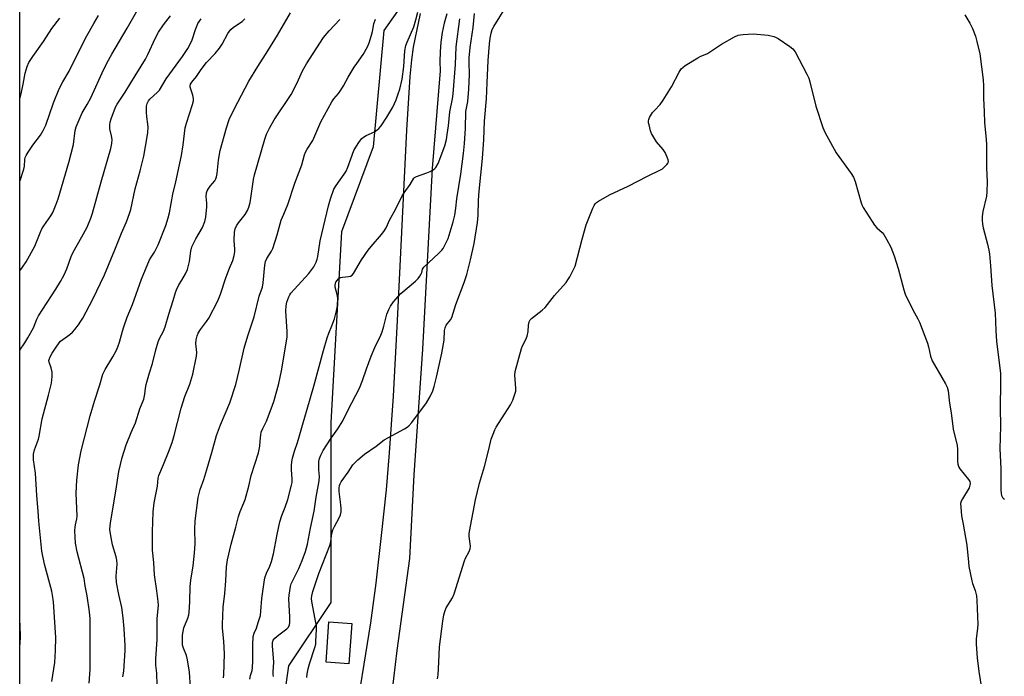
# Model space of a CAD drawing. Units: inches. Extents: x 1285760 to 1291760, y 485452 to 489452.
# Drawn here: x 1285760 to 1286148, y 488321 to 488579 of the extents above; entities that cross this region are included whole.
import ezdxf

# ---------------------------------------------------------------- set-up
doc = ezdxf.new("R2010")
doc.units = ezdxf.units.IN
doc.header["$MEASUREMENT"] = 0
for name, color, linetype in [('BLDG-Footprint', 5, 'Continuous'), ('NTRL-Trees', 3, 'Continuous'), ('TRANS-Driveway', 251, 'Continuous'), ('Undefined', 1, 'Continuous')]:
    doc.layers.add(name, color=color, linetype=linetype)

msp = doc.modelspace()

# ---------------------------------------------------------------- linework, layer by layer
at = {"layer": 'BLDG-Footprint', "elevation": 283.01}
msp.add_lwpolyline([(1285890.92, 488341.61), (1285889.77, 488325.75), (1285880.81, 488326.4), (1285881.96, 488342.26)], close=True, dxfattribs=at)
at = {"layer": 'NTRL-Trees'}
msp.add_lwpolyline([(1285854.16, 487962.42), (1285819.01, 487948.09), (1285783.85, 487954.6), (1285760.32, 487962.23), (1285760.38, 488617.54), (1285915.99, 488687.4), (1285953.49, 488645.73), (1285903.49, 488574.9), (1285899.32, 488529.07), (1285886.82, 488495.73), (1285882.65, 488420.73), (1285882.65, 488387.4), (1285882.65, 488349.9), (1285865.99, 488324.9), (1285861.82, 488295.73), (1285861.82, 488266.57), (1285845.15, 488229.07), (1285840.99, 488195.73), (1285857.65, 488149.9), (1285880.2, 488125.18), (1285888.02, 488065.28), (1285881.51, 487992.36)], close=True, dxfattribs=at)
at = {"layer": 'TRANS-Driveway'}
for points in [[(1285891.75, 488300.37, 0), (1285898.43, 488341.91, 0), (1285900.48, 488357.46, 0), (1285902.67, 488376.18, 0), (1285904.54, 488394.21, 0), (1285905.82, 488408.71, 0), (1285907.29, 488431.08, 0), (1285908.93, 488460.76, 0), (1285912.62, 488535.74, 0), (1285913.88, 488556.85, 0), (1285914.49, 488563.32, 0), (1285915.19, 488568.32, 0), (1285918.01, 488581.6, 0)], [(1285928.26, 488581.45, 0), (1285927.26, 488577.79, 0), (1285926.49, 488574.08, 0), (1285925.94, 488570.33, 0), (1285925.62, 488566.55, 0), (1285925.53, 488562.76, 0), (1285925.67, 488558.97, 0), (1285922.56, 488520.6, 0), (1285918.71, 488449.56, 0), (1285915.33, 488400.11, 0), (1285913.6, 488367.12, 0), (1285908.62, 488331.03, 0), (1285901.39, 488270.37, 0), (1285899.88, 488251.37, 0), (1285899.96, 488239.08, 0), (1285901.14, 488228.34, 0), (1285903.53, 488214.3, 0), (1285908.65, 488195.09, 0), (1285915.59, 488167.85, 0), (1285919.71, 488132.68, 0), (1285923.24, 488091.04, 0), (1285923.41, 488049.44, 0)]]:
    msp.add_polyline3d(points, dxfattribs=at)
at = {"layer": 'Undefined'}
for points, elevation in [([(1285873.27, 488320.39), (1285873.33, 488321.81), (1285873.78, 488323.8), (1285874.31, 488325.78), (1285876.43, 488332.17), (1285876.73, 488333.51), (1285876.84, 488334.66), (1285877.02, 488339.28), (1285877, 488340.72), (1285876.58, 488343.37), (1285875.22, 488350.25), (1285875.13, 488351.39), (1285875.21, 488352.5), (1285875.61, 488354.19), (1285878, 488361.3), (1285882.32, 488372.34), (1285882.72, 488373.93), (1285883.14, 488377.06), (1285883.48, 488378.47), (1285884.1, 488379.79), (1285885.98, 488383.12), (1285886.52, 488384.42), (1285886.71, 488385.51), (1285886.79, 488386.9), (1285886.67, 488388.34), (1285885.99, 488393.55), (1285885.97, 488394.91), (1285886.12, 488395.92), (1285886.35, 488396.61), (1285886.77, 488397.37), (1285889.53, 488401.2), (1285891.4, 488404.03), (1285892.09, 488404.85), (1285893.32, 488405.98), (1285895.96, 488408.16), (1285900.52, 488411.31), (1285903.64, 488413.8), (1285911.68, 488418.2), (1285912.69, 488418.82), (1285913.36, 488419.37), (1285914.49, 488420.71), (1285920.36, 488428.44), (1285921.79, 488430.95), (1285922.79, 488433.2), (1285923.28, 488434.83), (1285924.22, 488438.58), (1285926.33, 488447.92), (1285927.27, 488453.09), (1285927.42, 488456.87), (1285927.59, 488457.99), (1285928.07, 488458.97), (1285929.73, 488461.01), (1285930.26, 488462.02), (1285931.89, 488467.06), (1285935.18, 488475.8), (1285936.14, 488478.96), (1285937.63, 488484.66), (1285939.09, 488491.09), (1285940.31, 488499.4), (1285940.6, 488502.22), (1285940.78, 488508.18), (1285940.99, 488511.71), (1285942.27, 488524.58), (1285942.88, 488532.04), (1285943.1, 488539.24), (1285943.87, 488548), (1285944.12, 488554.34), (1285944.6, 488563.05), (1285945.11, 488569.72), (1285945.39, 488571.92), (1285945.75, 488573.91), (1285946.11, 488575.26), (1285946.72, 488576.5), (1285952.19, 488585.12)], 282), ([(1285760.37, 488515.32), (1285760.57, 488515.86), (1285761.98, 488520.37), (1285762.17, 488521.5), (1285762.36, 488524.21), (1285762.54, 488524.99), (1285762.85, 488525.77), (1285763.61, 488527.05), (1285765.47, 488529.76), (1285768.55, 488533.72), (1285769.58, 488535.52), (1285770.55, 488537.69), (1285773.66, 488546.45), (1285775.87, 488552), (1285777.28, 488554.73), (1285779.72, 488558.86), (1285785.4, 488570.26), (1285786.73, 488572.79), (1285789.44, 488577.6), (1285791.37, 488580.84)], 260), ([(1286132.05, 488581.08), (1286134.04, 488577.83), (1286135.03, 488575.7), (1286136.25, 488572.64), (1286136.77, 488570.63), (1286137.87, 488565.7), (1286139.22, 488555.52), (1286139.32, 488553.17), (1286139.33, 488548.22), (1286139.64, 488542.96), (1286139.72, 488538.65), (1286140.36, 488532.03), (1286140.47, 488530.05), (1286140.56, 488526.93), (1286140.49, 488520.83), (1286140.79, 488515.37), (1286140.67, 488511.49), (1286140.54, 488509.71), (1286139.15, 488503.68), (1286138.85, 488501.73), (1286138.8, 488500.33), (1286138.98, 488498.66), (1286139.23, 488497.26), (1286140.91, 488490.9), (1286141.45, 488488.42), (1286141.67, 488487), (1286142.14, 488482.38), (1286142.65, 488474.58), (1286143.99, 488463.65), (1286144.17, 488456.91), (1286144.47, 488452.53), (1286146, 488440.11), (1286146.05, 488436.35), (1286145.85, 488426.39), (1286146.05, 488419.29), (1286145.82, 488410.38), (1286146.22, 488402.61), (1286146.14, 488397.68), (1286146.2, 488394.22), (1286146.32, 488392.78), (1286146.48, 488391.96), (1286146.78, 488391.21), (1286147.18, 488390.75), (1286147.58, 488390.49)], 282), ([(1285760.37, 488548.16), (1285760.45, 488548.38), (1285760.9, 488550.04), (1285761.67, 488553.78), (1285762.47, 488558.15), (1285763.29, 488560.68), (1285763.97, 488562.3), (1285765.49, 488564.71), (1285769.67, 488570.6), (1285773.01, 488575.65), (1285776.09, 488579.73)], 258), ([(1285814.42, 488317.36), (1285814.22, 488322.13), (1285813.92, 488325.23), (1285813.89, 488327.75), (1285814.37, 488335.29), (1285814.44, 488343.6), (1285814.81, 488347.44), (1285814.86, 488348.79), (1285814.76, 488350.22), (1285814.23, 488354.48), (1285813.29, 488360.7), (1285813.03, 488365.59), (1285812.6, 488370.5), (1285812.53, 488377.71), (1285812.86, 488385.6), (1285813.19, 488389.03), (1285814.51, 488395.68), (1285814.81, 488398.81), (1285815.05, 488399.87), (1285816.92, 488404.14), (1285818.85, 488408.98), (1285820.29, 488412.86), (1285821.06, 488415.52), (1285823.77, 488426.34), (1285825.29, 488430.97), (1285827.21, 488435.8), (1285828.39, 488439.69), (1285829.89, 488446.78), (1285829.94, 488448.19), (1285829.63, 488451.76), (1285829.76, 488453.14), (1285830.11, 488454.77), (1285830.54, 488455.82), (1285831.4, 488457.3), (1285833.85, 488460.48), (1285834.64, 488461.67), (1285838.27, 488468.61), (1285839.28, 488471.19), (1285841.43, 488477.65), (1285842.85, 488481.43), (1285844.09, 488484.45), (1285844.66, 488486.43), (1285844.91, 488487.87), (1285844.91, 488488.92), (1285844.65, 488492.29), (1285844.82, 488495.51), (1285845.06, 488496.93), (1285845.54, 488498), (1285846.32, 488499.27), (1285849.03, 488502.55), (1285849.86, 488504.06), (1285850.4, 488505.38), (1285850.92, 488507.28), (1285851.28, 488508.94), (1285852.33, 488516.26), (1285852.69, 488518.17), (1285856.72, 488532.18), (1285857.39, 488534.13), (1285858.51, 488536.5), (1285860.36, 488539.81), (1285867.05, 488549.69), (1285869.41, 488554.26), (1285871.52, 488559.04), (1285873.12, 488561.8), (1285879.85, 488572.16), (1285882, 488574.79), (1285886.25, 488579.25)], 272), ([(1285924.69, 488319.86), (1285924.85, 488321.35), (1285925.18, 488326.42), (1285925.45, 488332.42), (1285926.68, 488342.57), (1285927.18, 488345.06), (1285927.64, 488346.71), (1285928.06, 488347.76), (1285930.47, 488351.65), (1285931.25, 488353.27), (1285935.21, 488366.23), (1285935.66, 488367.33), (1285937.06, 488369.98), (1285937.47, 488371.01), (1285937.57, 488372.04), (1285937.1, 488375.85), (1285937.08, 488376.93), (1285937.16, 488377.79), (1285939.61, 488390.28), (1285941.11, 488396.88), (1285943.08, 488403.41), (1285944.81, 488410.01), (1285945.8, 488414.18), (1285946.49, 488416.12), (1285947.18, 488417.75), (1285947.73, 488418.81), (1285953.35, 488427.67), (1285954.2, 488429.49), (1285955.21, 488432.16), (1285955.38, 488432.99), (1285955.42, 488434.16), (1285955.35, 488435.93), (1285955.05, 488439.34), (1285955.14, 488440.75), (1285957.62, 488449.78), (1285958.06, 488450.83), (1285959.41, 488453.28), (1285959.87, 488454.6), (1285960.28, 488456.53), (1285960.36, 488459.03), (1285960.65, 488460.32), (1285961.05, 488461.03), (1285961.63, 488461.64), (1285965.83, 488464.89), (1285966.91, 488465.88), (1285970.67, 488470.69), (1285975.23, 488475.81), (1285975.91, 488476.76), (1285976.64, 488478.01), (1285978.16, 488480.81), (1285978.72, 488482.16), (1285981.53, 488492.83), (1285983.13, 488498.48), (1285985.7, 488505.05), (1285986.2, 488506.1), (1285986.65, 488506.74), (1285987.18, 488507.26), (1285987.89, 488507.77), (1285992.22, 488510.29), (1285999.59, 488513.71), (1286007.18, 488517.64), (1286012.31, 488520.04), (1286013.06, 488520.53), (1286013.74, 488521.11), (1286014.78, 488522.17), (1286015.28, 488522.84), (1286015.46, 488523.32), (1286015.4, 488524.05), (1286015.01, 488525.08), (1286014.13, 488526.89), (1286013.33, 488528.07), (1286010.8, 488531.15), (1286009.52, 488533.11), (1286008.82, 488534.39), (1286008.43, 488535.49), (1286007.81, 488537.74), (1286007.64, 488538.58), (1286007.61, 488539.41), (1286007.73, 488539.92), (1286008.05, 488540.67), (1286009.19, 488542.6), (1286009.94, 488543.48), (1286012.21, 488545.76), (1286013.4, 488547.43), (1286016.65, 488552.71), (1286019.71, 488558.55), (1286020.49, 488559.81), (1286021.08, 488560.41), (1286022.02, 488561.07), (1286026.96, 488564.14), (1286027.98, 488564.67), (1286030.86, 488565.89), (1286036.3, 488569.49), (1286041.48, 488572.44), (1286042.81, 488573.04), (1286043.68, 488573.23), (1286044.86, 488573.36), (1286048.74, 488573.58), (1286054.69, 488573.06), (1286056.86, 488572.58), (1286057.86, 488572.21), (1286058.62, 488571.79), (1286063.24, 488568.62), (1286064.38, 488567.72), (1286065.23, 488566.57), (1286069.91, 488557.75), (1286070.66, 488556.17), (1286071.08, 488554.75), (1286073.42, 488545.18), (1286076.17, 488536.79), (1286076.94, 488534.88), (1286081.39, 488526.77), (1286087.29, 488518.69), (1286088.25, 488517.22), (1286088.92, 488515.44), (1286091.27, 488507.13), (1286091.68, 488506.02), (1286092.08, 488505.24), (1286095.52, 488499.76), (1286096.52, 488498.31), (1286097.43, 488497.32), (1286099.46, 488495.46), (1286100.2, 488494.61), (1286101.27, 488492.84), (1286102.93, 488489.69), (1286104.25, 488486.2), (1286105.84, 488481.3), (1286108.03, 488472.84), (1286108.56, 488471.17), (1286111.57, 488465), (1286113.54, 488461.51), (1286114.16, 488460.19), (1286117.31, 488451.84), (1286117.7, 488450.45), (1286118.5, 488446.84), (1286119.21, 488444.88), (1286120.06, 488443.31), (1286124.45, 488435.87), (1286125.12, 488434.55), (1286125.45, 488433.14), (1286125.94, 488428.25), (1286126.63, 488424.53), (1286127.4, 488418.09), (1286128.96, 488411.69), (1286129.07, 488410.22), (1286129.14, 488405.46), (1286129.28, 488404.26), (1286129.66, 488403.17), (1286130.08, 488402.4), (1286133.49, 488398.21), (1286133.92, 488397.46), (1286134.09, 488396.75), (1286134.03, 488396.02), (1286133.66, 488395.01), (1286131.11, 488390.7), (1286130.6, 488389.67), (1286130.37, 488388.86), (1286130.38, 488387.43), (1286130.74, 488383.92), (1286131.37, 488380.74), (1286132.83, 488372.43), (1286133.4, 488365.72), (1286133.64, 488363.99), (1286134.73, 488358.42), (1286135.08, 488357.3), (1286136.1, 488354.62), (1286136.59, 488352.55), (1286136.72, 488350.69), (1286137.08, 488341.15), (1286136.98, 488339.78), (1286136.41, 488335.49), (1286136.44, 488333.44), (1286136.92, 488328.15), (1286137.58, 488322.66), (1286139.03, 488312.9)], 284)]:
    msp.add_lwpolyline(points, dxfattribs=dict(at, elevation=elevation))
for points in [[(1285760.36, 488449.14, 264), (1285762.32, 488451.97, 264), (1285763.57, 488453.97, 264), (1285765.75, 488457.87, 264), (1285767.02, 488461.31, 264), (1285767.66, 488462.62, 264), (1285774.48, 488473.13, 264), (1285776.33, 488476.16, 264), (1285777.76, 488478.78, 264), (1285778.88, 488481.15, 264), (1285780.6, 488486.02, 264), (1285781.32, 488487.71, 264), (1285784.76, 488493.77, 264), (1285786.81, 488497.57, 264), (1285788.29, 488501.05, 264), (1285788.97, 488503, 264), (1285792.36, 488515.43, 264), (1285796.23, 488528.51, 264), (1285796.57, 488530.41, 264), (1285796.67, 488532.06, 264), (1285796.47, 488533.52, 264), (1285795.79, 488536.2, 264), (1285795.71, 488537.81, 264), (1285795.9, 488538.87, 264), (1285796.27, 488540.17, 264), (1285797.58, 488543.73, 264), (1285798.16, 488545.01, 264), (1285798.71, 488545.98, 264), (1285801.82, 488550.59, 264), (1285804.01, 488554.34, 264), (1285809.82, 488563.6, 264), (1285810.74, 488565.41, 264), (1285813.71, 488572.04, 264), (1285814.9, 488574.31, 264), (1285816.88, 488577.12, 264), (1285819.62, 488580.73, 264)], [(1285760.37, 488480.37, 262), (1285761.47, 488481.81, 262), (1285762.87, 488483.87, 262), (1285766.26, 488490.1, 262), (1285768.36, 488495.33, 262), (1285769.07, 488496.86, 262), (1285769.81, 488498.03, 262), (1285772.63, 488502.01, 262), (1285773.34, 488503.28, 262), (1285774.66, 488506.52, 262), (1285775.45, 488508.72, 262), (1285779.69, 488522.98, 262), (1285781.46, 488529.99, 262), (1285782.15, 488535.62, 262), (1285782.47, 488537.01, 262), (1285784.86, 488542.55, 262), (1285786.87, 488545.81, 262), (1285788.26, 488548.4, 262), (1285793.39, 488559.64, 262), (1285795.24, 488563.25, 262), (1285796.52, 488565.55, 262), (1285802.59, 488575.76, 262), (1285806.8, 488583.19, 262)], [(1285800.89, 488320.58, 270), (1285801.25, 488322.92, 270), (1285801.76, 488330.94, 270), (1285801.81, 488332.92, 270), (1285801.42, 488339.53, 270), (1285801.06, 488343.84, 270), (1285800.47, 488347.91, 270), (1285799.27, 488353.05, 270), (1285798.39, 488357.69, 270), (1285798.32, 488360.28, 270), (1285798.65, 488364.97, 270), (1285798.58, 488366.58, 270), (1285798.27, 488367.88, 270), (1285796.85, 488372.52, 270), (1285796, 488376.86, 270), (1285795.83, 488378.6, 270), (1285795.86, 488380.03, 270), (1285795.99, 488381.17, 270), (1285798.17, 488393.7, 270), (1285799.36, 488401.41, 270), (1285800.66, 488406.93, 270), (1285802.24, 488411.86, 270), (1285804.16, 488416.74, 270), (1285805.81, 488420.51, 270), (1285807.6, 488426.11, 270), (1285809.09, 488429.85, 270), (1285809.54, 488431.81, 270), (1285809.77, 488434.21, 270), (1285810.05, 488435.64, 270), (1285811.38, 488440.25, 270), (1285812.61, 488443.85, 270), (1285813.83, 488449.25, 270), (1285814.8, 488452.47, 270), (1285815.35, 488453.77, 270), (1285816.86, 488456.55, 270), (1285817.55, 488458.26, 270), (1285818.97, 488463.34, 270), (1285820.73, 488468.65, 270), (1285821.61, 488471.77, 270), (1285821.99, 488472.85, 270), (1285822.97, 488474.87, 270), (1285824.1, 488476.65, 270), (1285825.5, 488479.12, 270), (1285826.34, 488480.92, 270), (1285827.12, 488484.02, 270), (1285827.59, 488488.11, 270), (1285828.03, 488489.8, 270), (1285828.51, 488490.88, 270), (1285829.62, 488492.98, 270), (1285832.21, 488497.41, 270), (1285833.17, 488499.82, 270), (1285833.54, 488501.49, 270), (1285833.91, 488505.51, 270), (1285833.93, 488506.95, 270), (1285833.72, 488509.56, 270), (1285833.82, 488511, 270), (1285834.09, 488511.78, 270), (1285834.49, 488512.49, 270), (1285835.29, 488513.62, 270), (1285837.04, 488515.78, 270), (1285837.46, 488516.49, 270), (1285837.76, 488517.28, 270), (1285838.01, 488518.66, 270), (1285838.49, 488523.84, 270), (1285839.11, 488527.63, 270), (1285841.61, 488536.63, 270), (1285842.75, 488539.84, 270), (1285844.67, 488543.93, 270), (1285850.39, 488554.96, 270), (1285853.96, 488560.77, 270), (1285857.9, 488566.88, 270), (1285861.71, 488573.1, 270), (1285866.85, 488581.91, 270)], [(1285840.47, 488320.26, 276), (1285840.57, 488321.41, 276), (1285840.82, 488329.69, 276), (1285840.56, 488334.71, 276), (1285840.08, 488339.76, 276), (1285840.06, 488341.22, 276), (1285840.34, 488347.99, 276), (1285840.95, 488353.42, 276), (1285841.35, 488358.4, 276), (1285841.63, 488363.95, 276), (1285841.99, 488366.7, 276), (1285843.49, 488372.82, 276), (1285845.32, 488379.56, 276), (1285846.36, 488383.74, 276), (1285847.03, 488385.7, 276), (1285848.52, 488389.1, 276), (1285849.02, 488390.45, 276), (1285850.44, 488395.61, 276), (1285851.39, 488399.79, 276), (1285854.26, 488408.72, 276), (1285854.71, 488411.33, 276), (1285854.95, 488413.39, 276), (1285855.12, 488415.77, 276), (1285855.35, 488416.87, 276), (1285855.94, 488418.38, 276), (1285857.42, 488421.25, 276), (1285859.66, 488427.07, 276), (1285860.38, 488429.35, 276), (1285862.25, 488435.97, 276), (1285863.3, 488441.06, 276), (1285865.52, 488454.23, 276), (1285865.54, 488456.5, 276), (1285865.05, 488464.47, 276), (1285865.14, 488466.54, 276), (1285865.37, 488467.98, 276), (1285866.16, 488470.1, 276), (1285866.54, 488470.86, 276), (1285867.01, 488471.57, 276), (1285868.38, 488473.2, 276), (1285874.03, 488479.36, 276), (1285876.02, 488481.97, 276), (1285876.95, 488483.82, 276), (1285877.36, 488484.93, 276), (1285877.62, 488486.04, 276), (1285878.5, 488492.11, 276), (1285881.76, 488505.9, 276), (1285882.59, 488508.68, 276), (1285883.91, 488512.48, 276), (1285884.77, 488513.96, 276), (1285887.93, 488518.41, 276), (1285888.69, 488519.62, 276), (1285889.36, 488521.2, 276), (1285891.74, 488527.74, 276), (1285892.48, 488529.02, 276), (1285894.02, 488531.23, 276), (1285894.93, 488532.4, 276), (1285895.58, 488532.98, 276), (1285896.59, 488533.55, 276), (1285899.8, 488535.05, 276), (1285900.93, 488535.76, 276), (1285901.54, 488536.3, 276), (1285902.42, 488537.42, 276), (1285904.68, 488540.76, 276), (1285907.01, 488544.73, 276), (1285908.34, 488547.63, 276), (1285909.22, 488549.97, 276), (1285909.79, 488551.87, 276), (1285910.77, 488555.81, 276), (1285911.44, 488560.73, 276), (1285911.83, 488566.9, 276), (1285912.22, 488568.97, 276), (1285912.7, 488570.36, 276), (1285915.28, 488576.29, 276), (1285916.14, 488579.13, 276), (1285916.84, 488582.1, 276)], [(1285860.18, 488320.74, 280), (1285860.02, 488321.48, 280), (1285860.01, 488322.55, 280), (1285860.25, 488326.36, 280), (1285859.78, 488332.77, 280), (1285859.78, 488334.18, 280), (1285860.05, 488335.07, 280), (1285860.63, 488335.85, 280), (1285862.21, 488337.16, 280), (1285865.44, 488339.48, 280), (1285865.96, 488340.07, 280), (1285866.37, 488340.99, 280), (1285866.51, 488342.07, 280), (1285866.52, 488344.04, 280), (1285866.2, 488351.28, 280), (1285866.34, 488352.71, 280), (1285866.86, 488356.13, 280), (1285867.12, 488357.25, 280), (1285867.42, 488358.03, 280), (1285870.04, 488363.23, 280), (1285871.41, 488366.39, 280), (1285872.78, 488369.98, 280), (1285873.49, 488372.79, 280), (1285874.64, 488379.13, 280), (1285876.11, 488385.74, 280), (1285876.85, 488391.32, 280), (1285878.13, 488397.75, 280), (1285878.21, 488399.39, 280), (1285877.99, 488402.09, 280), (1285877.96, 488403.57, 280), (1285878.01, 488405.35, 280), (1285878.17, 488406.5, 280), (1285878.72, 488407.84, 280), (1285879.73, 488409.65, 280), (1285882.81, 488414.54, 280), (1285885.5, 488418.16, 280), (1285887.44, 488421.34, 280), (1285889.54, 488425.62, 280), (1285893.94, 488434.23, 280), (1285895.16, 488437.24, 280), (1285896.69, 488441.84, 280), (1285898.56, 488446.8, 280), (1285899.98, 488450.15, 280), (1285902.3, 488455.06, 280), (1285902.86, 488456.41, 280), (1285903.59, 488458.62, 280), (1285904.73, 488463.25, 280), (1285905.46, 488465.2, 280), (1285906.11, 488466.47, 280), (1285907.29, 488468.13, 280), (1285910.19, 488471.43, 280), (1285915.94, 488476.34, 280), (1285916.99, 488477.34, 280), (1285917.67, 488478.24, 280), (1285918.24, 488479.21, 280), (1285918.44, 488479.72, 280), (1285918.79, 488481.02, 280), (1285919.2, 488481.76, 280), (1285925.05, 488487.22, 280), (1285926.27, 488488.48, 280), (1285926.8, 488489.19, 280), (1285927.4, 488490.2, 280), (1285928.36, 488492.03, 280), (1285928.84, 488493.11, 280), (1285930.85, 488499.66, 280), (1285931.41, 488502.22, 280), (1285931.88, 488505.07, 280), (1285932.28, 488508.64, 280), (1285933.82, 488518.41, 280), (1285934.84, 488526.54, 280), (1285935.24, 488530.44, 280), (1285935.61, 488536.29, 280), (1285935.82, 488542.98, 280), (1285936.5, 488546.97, 280), (1285936.98, 488551.86, 280), (1285937.16, 488557.66, 280), (1285937.04, 488562.13, 280), (1285937.12, 488564.15, 280), (1285937.52, 488568.25, 280), (1285938.6, 488576.13, 280), (1285939.16, 488581.56, 280)], [(1285772.92, 488318.8, 266), (1285774.12, 488326.28, 266), (1285774.44, 488330.97, 266), (1285774.49, 488336.06, 266), (1285773.64, 488350.14, 266), (1285773.27, 488352.69, 266), (1285772.93, 488354.38, 266), (1285770.1, 488364.98, 266), (1285768.98, 488370.03, 266), (1285767.79, 488381.81, 266), (1285767.6, 488385.8, 266), (1285767.09, 488391.96, 266), (1285766.52, 488400.74, 266), (1285765.78, 488406.05, 266), (1285765.69, 488407.18, 266), (1285765.76, 488408.2, 266), (1285766.18, 488409.94, 266), (1285767.66, 488414.15, 266), (1285767.98, 488415.28, 266), (1285769.21, 488422.18, 266), (1285771.67, 488431.4, 266), (1285772.82, 488436.12, 266), (1285773.08, 488438.72, 266), (1285773.1, 488440.46, 266), (1285772.73, 488442.15, 266), (1285771.89, 488444.44, 266), (1285771.82, 488445.05, 266), (1285771.89, 488445.48, 266), (1285772.27, 488446.48, 266), (1285773.05, 488447.94, 266), (1285774.63, 488450.35, 266), (1285775.8, 488451.98, 266), (1285776.39, 488452.62, 266), (1285777.27, 488453.4, 266), (1285780.03, 488455.33, 266), (1285781.06, 488456.21, 266), (1285782, 488457.3, 266), (1285783.41, 488459.14, 266), (1285784.42, 488460.55, 266), (1285785.18, 488461.78, 266), (1285789.15, 488469.24, 266), (1285793.67, 488478.72, 266), (1285797.78, 488488.56, 266), (1285800.4, 488495.13, 266), (1285802.32, 488499.64, 266), (1285803.49, 488502.87, 266), (1285804, 488504.51, 266), (1285805.71, 488512.58, 266), (1285807.69, 488519.67, 266), (1285809.09, 488525.47, 266), (1285810.47, 488533.07, 266), (1285810.74, 488534.83, 266), (1285810.83, 488536.9, 266), (1285810.77, 488538.07, 266), (1285810.31, 488540.96, 266), (1285810.18, 488542.74, 266), (1285810.17, 488545.11, 266), (1285810.42, 488546.21, 266), (1285810.95, 488547.21, 266), (1285811.53, 488547.89, 266), (1285814.52, 488550.6, 266), (1285815.26, 488551.42, 266), (1285817.93, 488555.9, 266), (1285824.41, 488564.73, 266), (1285826.41, 488567.76, 266), (1285827.35, 488569.48, 266), (1285828.19, 488571.24, 266), (1285829.42, 488575.28, 266), (1285829.94, 488576.67, 266), (1285830.43, 488577.7, 266), (1285831.63, 488579.46, 266)], [(1285787.6, 488318.15, 268), (1285788.01, 488323.54, 268), (1285788.09, 488327.06, 268), (1285788.08, 488341.48, 268), (1285788.01, 488343.5, 268), (1285787.79, 488346.16, 268), (1285786.84, 488352.52, 268), (1285786.08, 488356.48, 268), (1285785.69, 488359.37, 268), (1285782.97, 488369.75, 268), (1285782.29, 488373.26, 268), (1285782.1, 488375.57, 268), (1285782.04, 488378.15, 268), (1285782.08, 488379.57, 268), (1285782.22, 488380.39, 268), (1285782.83, 488382.72, 268), (1285782.95, 488383.82, 268), (1285782.58, 488392.94, 268), (1285782.84, 488398.06, 268), (1285783.43, 488404.06, 268), (1285784.46, 488409.57, 268), (1285788.03, 488423.35, 268), (1285789.76, 488429.05, 268), (1285791.84, 488435.47, 268), (1285793.06, 488439.7, 268), (1285793.9, 488441.58, 268), (1285796.95, 488446.49, 268), (1285798.35, 488449.12, 268), (1285798.98, 488450.46, 268), (1285799.56, 488452.27, 268), (1285800.71, 488456.67, 268), (1285801.22, 488458.31, 268), (1285802.61, 488462.06, 268), (1285804.62, 488467.08, 268), (1285808.18, 488477.01, 268), (1285811.42, 488484.71, 268), (1285812, 488485.72, 268), (1285813.4, 488487.66, 268), (1285814.79, 488490.52, 268), (1285817.73, 488498.2, 268), (1285818.71, 488501.24, 268), (1285819.22, 488503.21, 268), (1285820.52, 488510.52, 268), (1285821.68, 488515.3, 268), (1285823.93, 488525.77, 268), (1285824.65, 488529.89, 268), (1285825.39, 488536.65, 268), (1285825.9, 488538.43, 268), (1285828.33, 488545.79, 268), (1285828.68, 488547.22, 268), (1285828.7, 488548.08, 268), (1285828.44, 488549.51, 268), (1285827.33, 488552.61, 268), (1285827.31, 488553.08, 268), (1285827.47, 488553.74, 268), (1285828.02, 488554.62, 268), (1285829.89, 488556.79, 268), (1285831.69, 488559.52, 268), (1285833.8, 488562.37, 268), (1285837.23, 488565.89, 268), (1285838.93, 488567.89, 268), (1285839.99, 488569.58, 268), (1285842.22, 488573.71, 268), (1285842.86, 488574.69, 268), (1285843.42, 488575.27, 268), (1285844.46, 488576.16, 268), (1285847.83, 488578.47, 268), (1285848.85, 488579.44, 268)], [(1285827.47, 488316.44, 274), (1285827.13, 488322.48, 274), (1285826.34, 488327.36, 274), (1285825.94, 488329.05, 274), (1285824.71, 488331.85, 274), (1285824.36, 488333.04, 274), (1285824.3, 488334.45, 274), (1285824.4, 488337.03, 274), (1285824.57, 488338.45, 274), (1285824.93, 488339.88, 274), (1285826.5, 488343.75, 274), (1285826.89, 488345.05, 274), (1285827.03, 488345.9, 274), (1285827.25, 488350.31, 274), (1285827.3, 488356.15, 274), (1285827.61, 488358.63, 274), (1285828.59, 488364.31, 274), (1285829.08, 488369.25, 274), (1285829.3, 488373.02, 274), (1285829.24, 488378.61, 274), (1285829.33, 488382.06, 274), (1285830.53, 488391.19, 274), (1285831.31, 488394.34, 274), (1285832.68, 488398.28, 274), (1285833.92, 488402.23, 274), (1285835.89, 488408.87, 274), (1285837.75, 488415.62, 274), (1285839.33, 488419.8, 274), (1285842.97, 488428.46, 274), (1285845.33, 488435.57, 274), (1285846.64, 488441.08, 274), (1285848.57, 488449.97, 274), (1285849.99, 488454.76, 274), (1285852.54, 488462.27, 274), (1285854.54, 488470.43, 274), (1285855.81, 488473.86, 274), (1285856.07, 488475.61, 274), (1285856.67, 488482.63, 274), (1285856.94, 488484.03, 274), (1285857.52, 488485.25, 274), (1285859.39, 488488.13, 274), (1285859.87, 488489.2, 274), (1285861.59, 488494.54, 274), (1285863.21, 488500.23, 274), (1285864.14, 488502.65, 274), (1285865.74, 488506.41, 274), (1285868.52, 488514.89, 274), (1285871.22, 488522.07, 274), (1285872.36, 488525.94, 274), (1285872.73, 488526.99, 274), (1285873.36, 488528.2, 274), (1285875.55, 488531.67, 274), (1285878.75, 488538.91, 274), (1285883.05, 488546.9, 274), (1285883.82, 488548.06, 274), (1285885.67, 488550.13, 274), (1285886.65, 488551.48, 274), (1285887.71, 488553.19, 274), (1285889.56, 488556.6, 274), (1285891.88, 488560.44, 274), (1285892.86, 488561.93, 274), (1285895.42, 488565.46, 274), (1285897.12, 488568.42, 274), (1285897.79, 488570, 274), (1285898.72, 488573.07, 274), (1285899.07, 488574.47, 274), (1285899.64, 488577.47, 274), (1285900.25, 488579.39, 274)], [(1285850.81, 488319.67, 278), (1285851.1, 488321.09, 278), (1285851.72, 488323.17, 278), (1285851.89, 488324.26, 278), (1285852.04, 488326.78, 278), (1285851.95, 488333.24, 278), (1285852.19, 488336.48, 278), (1285852.54, 488337.77, 278), (1285853.4, 488339.83, 278), (1285854.16, 488341.97, 278), (1285854.97, 488344.7, 278), (1285855.22, 488346.45, 278), (1285855.58, 488351.41, 278), (1285856.45, 488357.85, 278), (1285856.75, 488359.59, 278), (1285857.35, 488361.36, 278), (1285858.73, 488364.15, 278), (1285859.37, 488366.02, 278), (1285860.17, 488369.06, 278), (1285861.55, 488376.68, 278), (1285862.58, 488381.63, 278), (1285863.38, 488384.16, 278), (1285864.68, 488387.4, 278), (1285865.8, 488390.44, 278), (1285867.28, 488396.02, 278), (1285867.47, 488397.14, 278), (1285867.54, 488398.55, 278), (1285867.25, 488402.08, 278), (1285867.2, 488403.82, 278), (1285867.34, 488405.25, 278), (1285867.61, 488406.66, 278), (1285868.43, 488409.43, 278), (1285869.6, 488412.84, 278), (1285870.27, 488415.06, 278), (1285871.5, 488419.62, 278), (1285873.4, 488425.95, 278), (1285875.97, 488435.01, 278), (1285879.79, 488449.07, 278), (1285881.21, 488453.95, 278), (1285881.84, 488455.89, 278), (1285883.05, 488458.7, 278), (1285884.11, 488461.5, 278), (1285884.95, 488464.56, 278), (1285885.32, 488466.53, 278), (1285885.41, 488469.66, 278), (1285885.21, 488471.08, 278), (1285884.41, 488473.92, 278), (1285884.37, 488474.69, 278), (1285884.49, 488475.41, 278), (1285884.69, 488475.89, 278), (1285885.16, 488476.59, 278), (1285885.74, 488477.21, 278), (1285886.41, 488477.68, 278), (1285887.23, 488477.9, 278), (1285889.6, 488478.08, 278), (1285890.41, 488478.25, 278), (1285891.03, 488478.59, 278), (1285891.64, 488479.26, 278), (1285894.8, 488484.68, 278), (1285897.43, 488488.52, 278), (1285898.52, 488489.91, 278), (1285902.65, 488494.64, 278), (1285903.52, 488495.82, 278), (1285904.38, 488497.32, 278), (1285905.95, 488500.53, 278), (1285908.12, 488504.5, 278), (1285910.75, 488509.82, 278), (1285911.52, 488511.02, 278), (1285913.9, 488514.28, 278), (1285915.27, 488516.78, 278), (1285915.63, 488517.12, 278), (1285916.35, 488517.5, 278), (1285920.46, 488518.86, 278), (1285921.75, 488519.44, 278), (1285922.98, 488520.11, 278), (1285923.63, 488520.6, 278), (1285923.97, 488521, 278), (1285924.91, 488522.64, 278), (1285927.45, 488529.54, 278), (1285928.12, 488532, 278), (1285928.47, 488533.99, 278), (1285928.96, 488537.45, 278), (1285929.44, 488542.86, 278), (1285930.54, 488548.08, 278), (1285930.84, 488550.05, 278), (1285931.7, 488561.59, 278), (1285931.96, 488568.48, 278), (1285933.44, 488579.51, 278)], [(1285760.35, 488332.42, 264), (1285760.68, 488335.92, 264), (1285760.51, 488341.05, 264), (1285760.36, 488342.66, 264)]]:
    msp.add_polyline3d(points, dxfattribs=at)

doc.saveas('drawing.dxf')
